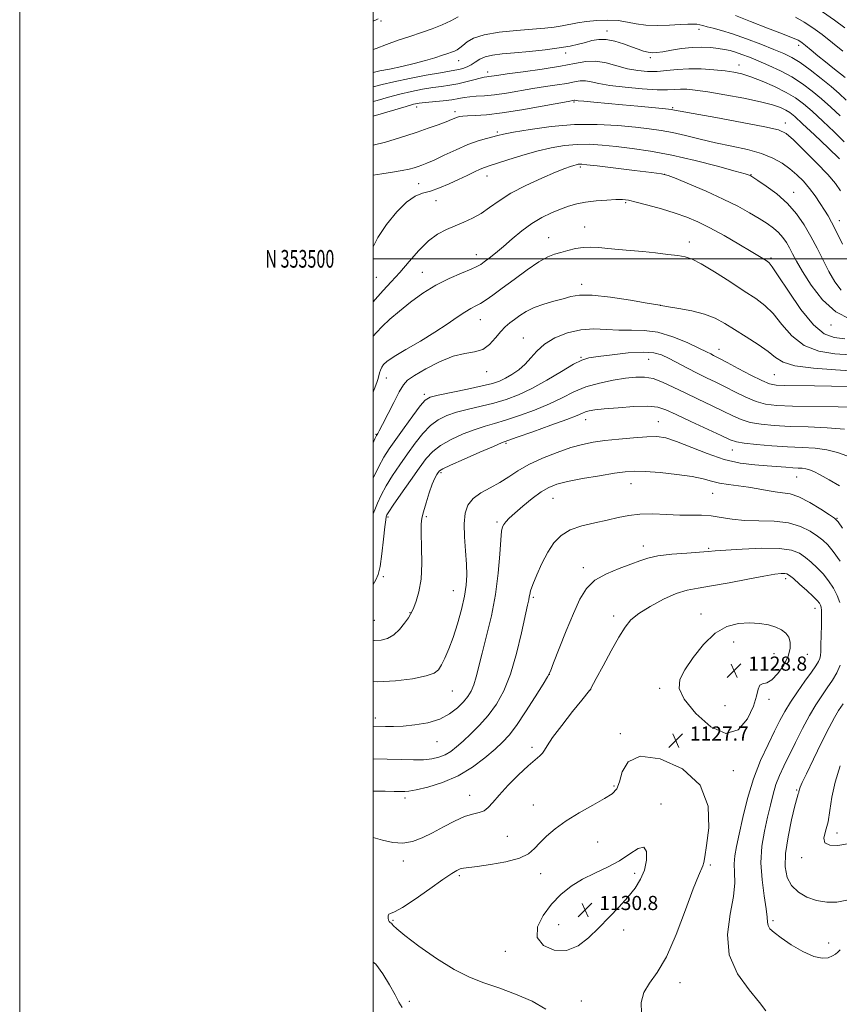
# Model space of a CAD drawing. Extents: x 2074800 to 2077700, y 352300 to 355200.
# Drawn here: x 2074800 to 2075264, y 353078 to 353635 of the extents above; entities that cross this region are included whole.
import ezdxf
from ezdxf.enums import TextEntityAlignment as Align

# ---------------------------------------------------------------- set-up
doc = ezdxf.new("R2010")
doc.units = 0
doc.header["$MEASUREMENT"] = 0
for name, color, linetype, lineweight in [('32000', 7, 'Continuous', 0), ('32001', 7, 'Continuous', 0), ('DTM SPOT ELEVATION', 2, 'Continuous', 13), ('INDEX CONTOUR', 41, 'Continuous', 13), ('INTERMEDIATE CONTOUR', 44, 'Continuous', 0), ('SPOT ELEVATION', 7, 'Continuous', 0)]:
    doc.layers.add(name, color=color, linetype=linetype, lineweight=lineweight)
doc.styles.add('Style-ITALICS', font='ITALICS.shx')
doc.styles.add('Style-WORKING', font='WORKING.shx')

# ---------------------------------------------------------------- blocks, each defined once
blk = doc.blocks.new('SPOT')
at = {"layer": 'SPOT ELEVATION'}
for p, q in [((-3.91, -3.91), (3.82, 3.81)), ((-1.65, 3.77), (1.72, -3.93))]:
    blk.add_line(p, q, dxfattribs=at)

msp = doc.modelspace()

# ---------------------------------------------------------------- linework, layer by layer
at = {"layer": '32000', "flags": 128}
for points in [[(2074800, 352300), (2077700, 352300), (2077700, 355200), (2074800, 355200), (2074800, 352300)], [(2075000, 352500), (2077500, 352500), (2077500, 355000), (2075000, 355000), (2075000, 352500)], [(2077500, 353500), (2075000, 353500)]]:
    msp.add_lwpolyline(points, dxfattribs=at)
at = {"layer": 'DTM SPOT ELEVATION'}
for p in [(2075004.28, 353634.51, 1084.33), (2075132.24, 353628.86, 1089.48), (2075184.21, 353629.9, 1088.45), (2075240.58, 353620.83, 1086.44), (2075048.21, 353612.18, 1088.72), (2075108.77, 353616.45, 1090.49), (2075156.61, 353613.88, 1090.32), (2075064.61, 353605.66, 1091.52), (2075206.79, 353609.71, 1091.36), (2075113.51, 353588.73, 1096.18), (2075024.46, 353585.91, 1094.55), (2075046.23, 353583.35, 1095.58), (2075169.38, 353585.58, 1095.81), (2075233.1, 353576.94, 1095.45), (2075070.18, 353571.71, 1097.74), (2075117.05, 353551.89, 1102.3), (2075064.32, 353546.95, 1100.66), (2075164.65, 353547.81, 1102.04), (2075213.68, 353547.65, 1099.93), (2075025.59, 353542.47, 1098.99), (2075237.77, 353537.67, 1099.34), (2075035.46, 353532.89, 1100.83), (2075142.74, 353531.71, 1104.21), (2075119.53, 353517.97, 1105.25), (2075263.49, 353521.59, 1097.45), (2075099.23, 353511.99, 1105.24), (2075178.74, 353509.59, 1105.42), (2075058.35, 353502.41, 1103.34), (2075224.86, 353500.54, 1103.74), (2075001.65, 353489.45, 1100.9), (2075027.74, 353492.35, 1103.19), (2075117.8, 353485.53, 1107.56), (2075162.29, 353473.77, 1107.99), (2075060.55, 353465.64, 1106.79), (2075258.79, 353462.64, 1102.41), (2075084.87, 353455.17, 1109.25), (2075117.44, 353444.23, 1111.88), (2075195.5, 353448.71, 1109.33), (2075155.8, 353443.16, 1112.88), (2075007.43, 353432.63, 1106.78), (2075064.06, 353436.24, 1108.6), (2075226.82, 353434.49, 1108.93), (2075028.86, 353423.26, 1109.66), (2075120.06, 353409.03, 1116.63), (2075161.27, 353407.8, 1117.2), (2075001.46, 353400.6, 1107.89), (2075075.04, 353395.59, 1116.19), (2075203, 353391.82, 1116.73), (2075038.3, 353378.93, 1116.29), (2075145.79, 353372.7, 1120.78), (2075239.51, 353376.51, 1118.87), (2075191.89, 353367.34, 1120.88), (2075101.61, 353364.51, 1120.85), (2075008.32, 353353.97, 1114.29), (2075029.98, 353354.16, 1116.24), (2075070.01, 353351.09, 1119.74), (2075262.24, 353353.15, 1119.91), (2075152.69, 353337.44, 1123.48), (2075189.61, 353336.16, 1123.81), (2075118.74, 353325.22, 1123.58), (2075005.58, 353320.12, 1114.45), (2075233.3, 353318.98, 1126.42), (2075045.31, 353312.13, 1117.16), (2075090.53, 353308.46, 1122.24), (2075020.75, 353299.83, 1115.94), (2075185.35, 353298.99, 1127.43), (2075249.83, 353302.18, 1126.66), (2075000.57, 353295.47, 1115.02), (2075135.92, 353297.86, 1125.6), (2075203.85, 353283.13, 1128.79), (2075226.71, 353276.65, 1128.89), (2075245.53, 353276.09, 1127.23), (2075099.59, 353264.86, 1124.01), (2075044.75, 353255.36, 1118.84), (2075122.94, 353256.26, 1126.01), (2075161.97, 353257.03, 1127.7), (2075223.75, 353250.63, 1127.63), (2075198.86, 353247.12, 1129.1), (2075001.14, 353240.12, 1119.51), (2075036.08, 353226.69, 1120.77), (2075139.7, 353231.24, 1127.76), (2075089.82, 353223.52, 1125.69), (2075203.7, 353210.35, 1127.56), (2075136.14, 353201.63, 1127.76), (2075239.43, 353199.43, 1122.15), (2075017.92, 353194.97, 1124.38), (2075054.5, 353196.33, 1125.35), (2075090.52, 353190.93, 1127.04), (2075162.7, 353191.44, 1129.61), (2075075.75, 353173.22, 1126.86), (2075262.19, 353175.06, 1119.53), (2075126.8, 353169.9, 1129.2), (2075242.34, 353161.16, 1120.41), (2075016.91, 353159.15, 1126.46), (2075190.65, 353156.92, 1127.77), (2075048.74, 353150.86, 1128.28), (2075094.65, 353152.05, 1128.73), (2075147.86, 353152.31, 1130.43), (2075011.19, 353125.63, 1128.16), (2075104.79, 353123.13, 1131.05), (2075226.09, 353125.47, 1123.71), (2075141.6, 353120.16, 1129.34), (2075257.47, 353112.79, 1123.42), (2075074.75, 353108.13, 1129.34), (2075173.39, 353090.47, 1127.53), (2075020.36, 353079.88, 1126.59), (2075117.71, 353080.03, 1128.67)]:
    msp.add_point(p, dxfattribs=at)
at = {"layer": 'INDEX CONTOUR'}
for points in [[(2075263.981, 353580.862, 1090), (2075258.817, 353585.791, 1090), (2075253.5759, 353590.498, 1090), (2075248.252, 353594.949, 1090), (2075242.693, 353599.108, 1090), (2075236.713, 353602.936, 1090), (2075230.249, 353606.394, 1090), (2075223.737, 353609.434, 1090), (2075217.737, 353612.005, 1090), (2075212.6789, 353614.076, 1090), (2075208.476, 353615.694, 1090), (2075204.913, 353616.926, 1090), (2075201.742, 353617.842, 1090), (2075198.59, 353618.533, 1090), (2075195.052, 353619.093, 1090), (2075190.807, 353619.5699, 1090), (2075185.866, 353619.826, 1090), (2075180.32, 353619.672, 1090), (2075174.364, 353619.009, 1090), (2075168.6, 353618.08, 1090), (2075163.732, 353617.22, 1090), (2075160.237, 353616.703, 1090), (2075157.686, 353616.588, 1090), (2075155.425, 353616.879, 1090), (2075152.88, 353617.572, 1090), (2075149.7981, 353618.643, 1090), (2075146.011, 353620.06, 1090), (2075141.46, 353621.722, 1090), (2075136.543, 353623.244, 1090), (2075131.771, 353624.173, 1090), (2075127.528, 353624.189, 1090), (2075123.681, 353623.515, 1090), (2075119.971, 353622.507, 1090), (2075116.067, 353621.461, 1090), (2075111.359, 353620.428, 1090), (2075105.169, 353619.394, 1090), (2075097.148, 353618.363, 1090), (2075088.268, 353617.403, 1090), (2075079.833, 353616.596, 1090), (2075072.89, 353615.967, 1090), (2075067.463, 353615.312, 1090), (2075063.317, 353614.37, 1090), (2075060.187, 353612.974, 1090), (2075057.688, 353611.345, 1090), (2075055.402, 353609.799, 1090), (2075053.013, 353608.59, 1090), (2075050.6009, 353607.722, 1090), (2075048.3441, 353607.136, 1090), (2075046.186, 353606.731, 1090), (2075043.12, 353606.24, 1090), (2075037.902, 353605.351, 1090), (2075029.832, 353603.867, 1090), (2075020.386, 353602.0299, 1090), (2075011.585, 353600.196, 1090), (2075004.92, 353598.631, 1090), (2075000, 353597.3051, 1090)], [(2075264.553, 353482.224, 1100), (2075261.055, 353487.051, 1100), (2075257.709, 353492.831, 1100), (2075254.39, 353499.226, 1100), (2075251.007, 353505.944, 1100), (2075247.471, 353512.709, 1100), (2075243.663, 353519.2751, 1100), (2075239.327, 353525.524, 1100), (2075234.175, 353531.374, 1100), (2075228.157, 353536.692, 1100), (2075222.192, 353541.1571, 1100), (2075217.435, 353544.401, 1100), (2075214.717, 353546.206, 1100), (2075213.5569, 353546.955, 1100), (2075213.146, 353547.183, 1100), (2075212.539, 353547.4079, 1100), (2075210.238, 353548.087, 1100), (2075204.608, 353549.661, 1100), (2075194.6571, 353552.369, 1100), (2075181.961, 353555.64, 1100), (2075168.741, 353558.699, 1100), (2075156.817, 353560.946, 1100), (2075146.42, 353562.471, 1100), (2075137.383, 353563.538, 1100), (2075129.485, 353564.343, 1100), (2075122.291, 353564.805, 1100), (2075115.314, 353564.776, 1100), (2075108.129, 353564.1339, 1100), (2075100.562, 353562.863, 1100), (2075092.5, 353560.972, 1100), (2075084.034, 353558.555, 1100), (2075076.055, 353556.0439, 1100), (2075069.66, 353553.959, 1100), (2075065.5521, 353552.641, 1100), (2075062.885, 353551.742, 1100), (2075060.423, 353550.74, 1100), (2075057.161, 353549.225, 1100), (2075053.026, 353547.239, 1100), (2075048.172, 353544.935, 1100), (2075042.809, 353542.494, 1100), (2075037.352, 353540.203, 1100), (2075032.268, 353538.376, 1100), (2075027.835, 353537.077, 1100), (2075023.577, 353535.381, 1100), (2075018.828, 353532.116, 1100), (2075013.205, 353526.513, 1100), (2075007.4471, 353519.416, 1100), (2075002.579, 353512.077, 1100), (2075000, 353506.851, 1100)], [(2075268.344, 353427.589, 1110), (2075259.233, 353427.8679, 1110), (2075249.479, 353428.057, 1110), (2075232.779, 353428.277, 1110), (2075227.862, 353428.476, 1110), (2075224.144, 353429.226, 1110), (2075219.762, 353431.059, 1110), (2075213.452, 353434.247, 1110), (2075206.337, 353438.02, 1110), (2075200.142, 353441.35, 1110), (2075196.15, 353443.465, 1110), (2075193.882, 353444.627, 1110), (2075192.422, 353445.355, 1110), (2075190.864, 353446.145, 1110), (2075188.352, 353447.403, 1110), (2075184.04, 353449.511, 1110), (2075177.419, 353452.619, 1110), (2075169.326, 353455.948, 1110), (2075160.935, 353458.487, 1110), (2075153.17, 353459.533, 1110), (2075145.95, 353459.615, 1110), (2075138.947, 353459.569, 1110), (2075131.881, 353459.968, 1110), (2075124.6689, 353460.326, 1110), (2075117.277, 353459.895, 1110), (2075109.789, 353458.1209, 1110), (2075102.755, 353455.238, 1110), (2075096.845, 353451.676, 1110), (2075092.481, 353447.832, 1110), (2075089.1, 353443.979, 1110), (2075085.893, 353440.358, 1110), (2075082.255, 353437.175, 1110), (2075078.389, 353434.507, 1110), (2075074.704, 353432.396, 1110), (2075071.338, 353430.819, 1110), (2075067.36, 353429.487, 1110), (2075061.572, 353428.047, 1110), (2075053.344, 353426.266, 1110), (2075036.748, 353422.834, 1110), (2075032.146, 353421.688, 1110), (2075029.362, 353420.067, 1110), (2075026.559, 353416.82, 1110), (2075022.381, 353411.24, 1110), (2075017.396, 353404.398, 1110), (2075012.6539, 353397.807, 1110), (2075008.935, 353392.533, 1110), (2075005.9399, 353387.842, 1110), (2075003.098, 353382.551, 1110), (2075000, 353375.847, 1110)], [(2075265.347, 353347.647, 1120), (2075262.824, 353351.203, 1120), (2075260.902, 353353.171, 1120), (2075258.002, 353355.18, 1120), (2075253.029, 353358.395, 1120), (2075246.822, 353362.1361, 1120), (2075240.7101, 353365.259, 1120), (2075235.686, 353366.94, 1120), (2075231.429, 353367.621, 1120), (2075227.284, 353368.062, 1120), (2075222.717, 353368.852, 1120), (2075217.673, 353369.882, 1120), (2075212.216, 353370.872, 1120), (2075206.474, 353371.624, 1120), (2075200.826, 353372.284, 1120), (2075195.715, 353373.082, 1120), (2075191.296, 353374.182, 1120), (2075186.578, 353375.484, 1120), (2075180.28, 353376.823, 1120), (2075171.6641, 353378.043, 1120), (2075162.149, 353379.025, 1120), (2075153.695, 353379.656, 1120), (2075147.6, 353379.837, 1120), (2075142.504, 353379.517, 1120), (2075136.384, 353378.656, 1120), (2075127.891, 353377.27, 1120), (2075118.369, 353375.598, 1120), (2075109.837, 353373.936, 1120), (2075103.742, 353372.436, 1120), (2075099.252, 353370.671, 1120), (2075094.965, 353368.0711, 1120), (2075089.874, 353364.308, 1120), (2075084.549, 353360.0159, 1120), (2075079.953, 353356.075, 1120), (2075076.816, 353353.161, 1120), (2075074.916, 353351.148, 1120), (2075073.799, 353349.707, 1120), (2075073.064, 353348.3441, 1120), (2075072.5311, 353345.89, 1120), (2075072.079, 353341.007, 1120), (2075071.5539, 353332.79, 1120), (2075070.678, 353322.061, 1120), (2075069.146, 353310.074, 1120), (2075066.798, 353298.004, 1120), (2075064.064, 353286.695, 1120), (2075061.52, 353276.9129, 1120), (2075058.135, 353263.365, 1120), (2075056.828, 353258.902, 1120), (2075055.38, 353255.375, 1120), (2075053.528, 353252.315, 1120), (2075051.02, 353249.249, 1120), (2075047.624, 353245.861, 1120), (2075043.179, 353242.473, 1120), (2075037.544, 353239.5629, 1120), (2075030.757, 353237.501, 1120), (2075023.562, 353236.221, 1120), (2075016.88, 353235.549, 1120), (2075011.4091, 353235.313, 1120), (2075006.955, 353235.345, 1120), (2075000, 353235.583, 1120)], [(2075268.141, 353168.882, 1120), (2075262.727, 353167.9979, 1120), (2075258.209, 353168.191, 1120), (2075255.416, 353169.567, 1120), (2075254.862, 353172.21, 1120), (2075255.807, 353176.132, 1120), (2075257.2, 353181.323, 1120), (2075258.273, 353187.754, 1120), (2075259.3931, 353195.311, 1120), (2075261.214, 353203.858, 1120), (2075264.129, 353213.057, 1120)], [(2075109.283, 353108.614, 1130), (2075115.773, 353111.1861, 1130), (2075121.768, 353115.798, 1130), (2075127.575, 353121.495, 1130), (2075133.393, 353127.439, 1130), (2075138.973, 353133.2849, 1130), (2075143.955, 353138.812, 1130), (2075148.0421, 353143.901, 1130), (2075151.1741, 353148.862, 1130), (2075153.357, 353154.113, 1130), (2075154.546, 353159.749, 1130), (2075154.511, 353164.591, 1130), (2075152.974, 353167.139, 1130), (2075149.753, 353166.388, 1130), (2075145.048, 353163.314, 1130), (2075139.152, 353159.39, 1130), (2075132.398, 353155.778, 1130), (2075125.274, 353152.407, 1130), (2075118.304, 353148.896, 1130), (2075111.911, 353144.904, 1130), (2075106.092, 353140.239, 1130), (2075100.738, 353134.745, 1130), (2075095.976, 353128.4261, 1130), (2075092.86, 353121.915, 1130), (2075092.678, 353116.002, 1130), (2075096.225, 353111.4351, 1130), (2075102.318, 353108.794, 1130), (2075109.283, 353108.614, 1130)]]:
    msp.add_polyline3d(points, dxfattribs=at)
at = {"layer": 'INTERMEDIATE CONTOUR'}
for points in [[(2075266.669, 353630.717, 1082), (2075260.86, 353635.04, 1082), (2075254.068, 353639.7119, 1082)], [(2075047.933, 353636.93, 1086), (2075043.851, 353634.714, 1086), (2075038.908, 353632.361, 1086), (2075033.292, 353630.132, 1086), (2075027.16, 353628, 1086), (2075020.66, 353625.8689, 1086), (2075013.98, 353623.66, 1086), (2075007.48, 353621.385, 1086), (2075001.557, 353619.075, 1086), (2075000, 353618.375, 1086)], [(2075002.754, 353635.739, 1084), (2075001.577, 353635.219, 1084), (2075000.3531, 353634.625, 1084), (2075000, 353634.4381, 1084)], [(2075267.387, 353589.871, 1088), (2075263.452, 353593.627, 1088), (2075258.963, 353597.505, 1088), (2075253.305, 353602.106, 1088), (2075247.12, 353606.891, 1088), (2075241.366, 353611.037, 1088), (2075236.639, 353613.984, 1088), (2075232.102, 353616.228, 1088), (2075226.555, 353618.529, 1088), (2075219.221, 353621.422, 1088), (2075211.001, 353624.544, 1088), (2075203.216, 353627.308, 1088), (2075196.929, 353629.268, 1088), (2075192.178, 353630.54, 1088), (2075188.743, 353631.382, 1088), (2075186.359, 353632.008, 1088), (2075184.582, 353632.461, 1088), (2075182.924, 353632.741, 1088), (2075180.891, 353632.85, 1088), (2075177.961, 353632.79, 1088), (2075173.604, 353632.5669, 1088), (2075167.565, 353632.23, 1088), (2075160.6909, 353632.017, 1088), (2075154.102, 353632.21, 1088), (2075148.596, 353632.971, 1088), (2075143.685, 353633.981, 1088), (2075138.559, 353634.799, 1088), (2075132.6571, 353635.082, 1088), (2075126.408, 353634.87, 1088), (2075120.492, 353634.298, 1088), (2075115.411, 353633.502, 1088), (2075106.764, 353631.802, 1088), (2075102.369, 353631.139, 1088), (2075097.051, 353630.569, 1088), (2075090.014, 353629.984, 1088), (2075080.9049, 353629.27, 1088), (2075071.153, 353628.275, 1088), (2075062.63, 353626.838, 1088), (2075056.748, 353624.893, 1088), (2075053.075, 353622.747, 1088), (2075050.72, 353620.799, 1088), (2075048.908, 353619.354, 1088), (2075047.346, 353618.339, 1088), (2075045.855, 353617.587, 1088), (2075044.224, 353616.928, 1088), (2075042.092, 353616.188, 1088), (2075039.06, 353615.187, 1088), (2075034.824, 353613.81, 1088), (2075029.446, 353612.175, 1088), (2075023.082, 353610.464, 1088), (2075016.0351, 353608.842, 1088), (2075009.2059, 353607.421, 1088), (2075003.643, 353606.299, 1088), (2075000, 353605.514, 1088)], [(2075266.799, 353602.586, 1086), (2075259.9391, 353608.056, 1086), (2075255.671, 353611.49, 1086), (2075251.417, 353614.967, 1086), (2075247.568, 353618.136, 1086), (2075244.505, 353620.638, 1086), (2075242.477, 353622.23, 1086), (2075241.196, 353623.134, 1086), (2075240.242, 353623.687, 1086), (2075239.055, 353624.252, 1086), (2075236.522, 353625.298, 1086), (2075231.388, 353627.323, 1086), (2075223.027, 353630.577, 1086), (2075213.325, 353634.331, 1086), (2075204.792, 353637.611, 1086)], [(2075265.5, 353617.518, 1084), (2075259.704, 353622.264, 1084), (2075253.847, 353626.866, 1084), (2075248.58, 353630.699, 1084), (2075243.6789, 353633.87, 1084), (2075238.703, 353636.672, 1084)], [(2075266.39, 353566.131, 1092), (2075260.576, 353571.853, 1092), (2075254.181, 353577.956, 1092), (2075248.189, 353583.49, 1092), (2075243.251, 353587.769, 1092), (2075238.686, 353591.142, 1092), (2075233.478, 353594.222, 1092), (2075226.971, 353597.442, 1092), (2075219.936, 353600.534, 1092), (2075213.5, 353603.052, 1092), (2075208.418, 353604.685, 1092), (2075203.938, 353605.661, 1092), (2075198.934, 353606.344, 1092), (2075192.607, 353606.997, 1092), (2075185.469, 353607.49, 1092), (2075178.359, 353607.592, 1092), (2075171.931, 353607.175, 1092), (2075166.093, 353606.521, 1092), (2075160.564, 353606.012, 1092), (2075155.093, 353605.973, 1092), (2075149.539, 353606.495, 1092), (2075143.788, 353607.611, 1092), (2075137.787, 353609.241, 1092), (2075131.723, 353610.854, 1092), (2075125.8441, 353611.805, 1092), (2075120.176, 353611.624, 1092), (2075113.863, 353610.554, 1092), (2075105.826, 353609.01, 1092), (2075095.5429, 353607.369, 1092), (2075084.718, 353605.851, 1092), (2075075.609, 353604.633, 1092), (2075069.89, 353603.842, 1092), (2075065.374, 353603.183, 1092), (2075064.194, 353603.048, 1092), (2075062.696, 353602.806, 1092), (2075060.342, 353602.254, 1092), (2075056.775, 353601.275, 1092), (2075052.38, 353600.0891, 1092), (2075047.723, 353599.001, 1092), (2075043.215, 353598.226, 1092), (2075038.637, 353597.617, 1092), (2075033.61, 353596.935, 1092), (2075027.868, 353595.987, 1092), (2075021.588, 353594.749, 1092), (2075015.057, 353593.24, 1092), (2075008.533, 353591.502, 1092), (2075002.169, 353589.657, 1092), (2075000, 353589.011, 1092)], [(2075263.7379, 353556.519, 1094), (2075257.1711, 353562.844, 1094), (2075249.545, 353570.12, 1094), (2075242.802, 353576.4831, 1094), (2075238.362, 353580.54, 1094), (2075235.572, 353582.79, 1094), (2075233.259, 353584.203, 1094), (2075230.307, 353585.595, 1094), (2075225.83, 353587.16, 1094), (2075218.998, 353588.938, 1094), (2075209.47, 353590.914, 1094), (2075198.841, 353592.846, 1094), (2075189.197, 353594.436, 1094), (2075182.1259, 353595.456, 1094), (2075177.237, 353595.951, 1094), (2075173.646, 353596.037, 1094), (2075170.42, 353595.855, 1094), (2075166.441, 353595.651, 1094), (2075160.542, 353595.701, 1094), (2075152.082, 353596.206, 1094), (2075142.516, 353597.083, 1094), (2075133.825, 353598.174, 1094), (2075127.512, 353599.308, 1094), (2075123.176, 353600.254, 1094), (2075119.942, 353600.764, 1094), (2075116.987, 353600.6701, 1094), (2075113.694, 353600.112, 1094), (2075109.502, 353599.306, 1094), (2075104.008, 353598.426, 1094), (2075097.437, 353597.458, 1094), (2075090.177, 353596.346, 1094), (2075075.26, 353593.84, 1094), (2075068.557, 353592.863, 1094), (2075062.901, 353592.3, 1094), (2075058.263, 353591.994, 1094), (2075054.508, 353591.707, 1094), (2075051.402, 353591.258, 1094), (2075048.304, 353590.681, 1094), (2075044.471, 353590.064, 1094), (2075039.465, 353589.483, 1094), (2075029.318, 353588.5191, 1094), (2075025.905, 353588.107, 1094), (2075022.791, 353587.468, 1094), (2075018.529, 353586.285, 1094), (2075012.211, 353584.392, 1094), (2075000, 353580.654, 1094)], [(2075264.138, 353538.564, 1096), (2075261.355, 353542.612, 1096), (2075257.018, 353547.663, 1096), (2075250.727, 353554.297, 1096), (2075243.739, 353561.358, 1096), (2075237.721, 353567.255, 1096), (2075233.572, 353570.868, 1096), (2075229.1, 353572.96, 1096), (2075221.341, 353574.766, 1096), (2075208.526, 353577.2, 1096), (2075193.66, 353579.9, 1096), (2075180.941, 353582.183, 1096), (2075173.519, 353583.539, 1096), (2075170.357, 353584.147, 1096), (2075169.369, 353584.356, 1096), (2075168.654, 353584.477, 1096), (2075167.043, 353584.6561, 1096), (2075163.553, 353585, 1096), (2075149.648, 353586.33, 1096), (2075140.907, 353587.148, 1096), (2075124.697, 353588.6341, 1096), (2075119.006, 353589.169, 1096), (2075115.798, 353589.503, 1096), (2075114.0411, 353589.724, 1096), (2075113.797, 353589.716, 1096), (2075110.157, 353589.0651, 1096), (2075095.406, 353586.315, 1096), (2075083.948, 353584.282, 1096), (2075072.833, 353582.55, 1096), (2075064.048, 353581.561, 1096), (2075057.674, 353581.146, 1096), (2075053.316, 353580.982, 1096), (2075050.547, 353580.799, 1096), (2075048.8259, 353580.522, 1096), (2075047.58, 353580.127, 1096), (2075044.296, 353578.757, 1096), (2075041.2179, 353577.554, 1096), (2075036.666, 353575.893, 1096), (2075030.995, 353573.896, 1096), (2075024.733, 353571.734, 1096), (2075018.38, 353569.583, 1096), (2075012.337, 353567.634, 1096), (2075006.978, 353566.079, 1096), (2075000, 353564.394, 1096)], [(2075265.384, 353508.324, 1098), (2075261.85, 353515.64, 1098), (2075259.2271, 353520.752, 1098), (2075257.193, 353524.323, 1098), (2075255.175, 353527.549, 1098), (2075252.72, 353531.3591, 1098), (2075249.833, 353535.609, 1098), (2075246.639, 353539.888, 1098), (2075243.2291, 353543.8609, 1098), (2075239.57, 353547.517, 1098), (2075235.601, 353550.921, 1098), (2075231.198, 353554.115, 1098), (2075225.99, 353557.041, 1098), (2075219.546, 353559.615, 1098), (2075211.623, 353561.802, 1098), (2075202.734, 353563.763, 1098), (2075193.579, 353565.707, 1098), (2075184.774, 353567.768, 1098), (2075176.6, 353569.773, 1098), (2075169.253, 353571.474, 1098), (2075162.71, 353572.704, 1098), (2075156.0651, 353573.626, 1098), (2075148.194, 353574.487, 1098), (2075138.262, 353575.414, 1098), (2075126.594, 353576.066, 1098), (2075113.804, 353575.981, 1098), (2075100.672, 353574.883, 1098), (2075088.63, 353573.214, 1098), (2075079.272, 353571.6, 1098), (2075073.618, 353570.509, 1098), (2075070.387, 353569.782, 1098), (2075064.096, 353568.17, 1098), (2075059.295, 353566.756, 1098), (2075053.439, 353564.647, 1098), (2075046.78, 353561.774, 1098), (2075040.126, 353558.647, 1098), (2075034.419, 353555.92, 1098), (2075030.34, 353554.08, 1098), (2075027.515, 353552.943, 1098), (2075025.306, 353552.159, 1098), (2075023.085, 353551.433, 1098), (2075020.259, 353550.685, 1098), (2075016.244, 353549.894, 1098), (2075010.77, 353549.048, 1098), (2075004.819, 353548.184, 1098), (2075000, 353547.401, 1098)], [(2075269.746, 353465.902, 1102), (2075261.547, 353469.946, 1102), (2075254.045, 353476.824, 1102), (2075247.671, 353485.116, 1102), (2075242.728, 353492.908, 1102), (2075239.365, 353498.73, 1102), (2075237.12, 353502.904, 1102), (2075235.38, 353506.202, 1102), (2075233.608, 353509.256, 1102), (2075231.591, 353512.164, 1102), (2075229.194, 353514.885, 1102), (2075226.277, 353517.427, 1102), (2075222.683, 353519.983, 1102), (2075218.248, 353522.7899, 1102), (2075212.795, 353526.041, 1102), (2075206.092, 353529.74, 1102), (2075197.893, 353533.843, 1102), (2075188.3, 353538.208, 1102), (2075178.805, 353542.287, 1102), (2075171.251, 353545.43, 1102), (2075166.687, 353547.216, 1102), (2075163.002, 353548.137, 1102), (2075157.295, 353548.911, 1102), (2075147.685, 353550.073, 1102), (2075126.572, 353552.59, 1102), (2075120.7069, 353553.271, 1102), (2075117.988, 353553.544, 1102), (2075116.824, 353553.571, 1102), (2075115.868, 353553.481, 1102), (2075114.754, 353553.272, 1102), (2075113.358, 353552.91, 1102), (2075111.436, 353552.2989, 1102), (2075108.27, 353551.116, 1102), (2075103.02, 353548.977, 1102), (2075095.27, 353545.65, 1102), (2075086.3, 353541.512, 1102), (2075077.812, 353537.092, 1102), (2075071.093, 353532.855, 1102), (2075065.757, 353529.0059, 1102), (2075061.001, 353525.687, 1102), (2075056.172, 353522.98, 1102), (2075051.221, 353520.724, 1102), (2075046.248, 353518.7, 1102), (2075041.314, 353516.625, 1102), (2075036.324, 353513.963, 1102), (2075031.141, 353510.115, 1102), (2075025.697, 353504.738, 1102), (2075020.199, 353498.505, 1102), (2075014.918, 353492.345, 1102), (2075010.053, 353486.943, 1102), (2075005.508, 353482.0081, 1102), (2075001.111, 353477.005, 1102), (2075000, 353475.6099, 1102)], [(2075266.744, 353454.805, 1104), (2075260.557, 353455.504, 1104), (2075254.935, 353457.567, 1104), (2075248.893, 353462.578, 1104), (2075241.844, 353471.359, 1104), (2075234.772, 353481.662, 1104), (2075229.053, 353490.472, 1104), (2075225.6571, 353495.546, 1104), (2075223.921, 353497.723, 1104), (2075222.776, 353498.615, 1104), (2075221.208, 353499.628, 1104), (2075218.426, 353501.364, 1104), (2075213.694, 353504.221, 1104), (2075206.639, 353508.378, 1104), (2075198.35, 353513.13, 1104), (2075190.275, 353517.554, 1104), (2075183.452, 353520.957, 1104), (2075177.256, 353523.576, 1104), (2075170.653, 353525.882, 1104), (2075163, 353528.214, 1104), (2075155.237, 353530.393, 1104), (2075148.696, 353532.108, 1104), (2075144.247, 353533.131, 1104), (2075140.891, 353533.555, 1104), (2075137.167, 353533.554, 1104), (2075132.016, 353533.277, 1104), (2075126.002, 353532.762, 1104), (2075120.096, 353532.02, 1104), (2075115.015, 353531.049, 1104), (2075110.458, 353529.792, 1104), (2075105.874, 353528.179, 1104), (2075100.8299, 353526.1229, 1104), (2075095.389, 353523.473, 1104), (2075089.735, 353520.063, 1104), (2075084.06, 353515.847, 1104), (2075078.587, 353511.277, 1104), (2075073.549, 353506.923, 1104), (2075069.154, 353503.264, 1104), (2075065.524, 353500.384, 1104), (2075062.761, 353498.275, 1104), (2075060.764, 353496.841, 1104), (2075058.629, 353495.645, 1104), (2075055.253, 353494.163, 1104), (2075049.857, 353491.959, 1104), (2075042.964, 353488.94, 1104), (2075035.422, 353485.101, 1104), (2075027.983, 353480.504, 1104), (2075021.003, 353475.486, 1104), (2075014.741, 353470.455, 1104), (2075009.417, 353465.775, 1104), (2075005.095, 353461.65, 1104), (2075001.798, 353458.244, 1104), (2075000, 353456.2149, 1104)], [(2075269.698, 353445.63, 1106), (2075260.959, 353446.304, 1106), (2075251.963, 353447.804, 1106), (2075243.663, 353451.007, 1106), (2075236.7801, 353456.395, 1106), (2075231.099, 353462.8781, 1106), (2075226.172, 353468.973, 1106), (2075221.491, 353473.631, 1106), (2075216.308, 353477.529, 1106), (2075209.817, 353481.78, 1106), (2075201.6201, 353487.103, 1106), (2075192.959, 353492.66, 1106), (2075185.487, 353497.221, 1106), (2075180.3189, 353499.897, 1106), (2075176.42, 353501.1569, 1106), (2075172.222, 353501.809, 1106), (2075166.534, 353502.511, 1106), (2075159.682, 353503.304, 1106), (2075152.376, 353504.078, 1106), (2075145.241, 353504.748, 1106), (2075138.589, 353505.33, 1106), (2075132.651, 353505.866, 1106), (2075127.557, 353506.357, 1106), (2075123.041, 353506.635, 1106), (2075118.737, 353506.491, 1106), (2075114.378, 353505.798, 1106), (2075110.096, 353504.758, 1106), (2075106.122, 353503.658, 1106), (2075102.51, 353502.61, 1106), (2075098.613, 353501.046, 1106), (2075093.606, 353498.226, 1106), (2075087.006, 353493.723, 1106), (2075079.709, 353488.369, 1106), (2075072.95, 353483.312, 1106), (2075067.684, 353479.454, 1106), (2075063.733, 353476.726, 1106), (2075060.637, 353474.8149, 1106), (2075057.93, 353473.371, 1106), (2075055.13, 353471.902, 1106), (2075051.75, 353469.88, 1106), (2075047.361, 353466.898, 1106), (2075041.761, 353463.031, 1106), (2075034.805, 353458.475, 1106), (2075026.623, 353453.5, 1106), (2075018.444, 353448.685, 1106), (2075011.769, 353444.682, 1106), (2075007.692, 353441.942, 1106), (2075005.664, 353440.109, 1106), (2075004.725, 353438.625, 1106), (2075004.073, 353437.048, 1106), (2075003.535, 353435.402, 1106), (2075002.665, 353432.289, 1106), (2075001.939, 353430.01, 1106), (2075000.538, 353426.039, 1106), (2075000, 353424.574, 1106)], [(2075272.653, 353436.456, 1108), (2075261.361, 353437.104, 1108), (2075248.991, 353438.042, 1108), (2075238.432, 353439.436, 1108), (2075231.715, 353441.43, 1108), (2075227.425, 353444.094, 1108), (2075223.29, 353447.475, 1108), (2075217.6019, 353451.532, 1108), (2075210.9201, 353455.866, 1108), (2075204.368, 353459.985, 1108), (2075198.725, 353463.495, 1108), (2075193.378, 353466.379, 1108), (2075187.37, 353468.716, 1108), (2075180.159, 353470.574, 1108), (2075172.868, 353471.969, 1108), (2075167.038, 353472.91, 1108), (2075163.785, 353473.424, 1108), (2075162.538, 353473.634, 1108), (2075161.977, 353473.743, 1108), (2075154.79, 353474.968, 1108), (2075145.404, 353476.545, 1108), (2075134.065, 353478.268, 1108), (2075123.742, 353479.436, 1108), (2075116.619, 353479.525, 1108), (2075111.733, 353478.737, 1108), (2075107.336, 353477.451, 1108), (2075102.1, 353475.9741, 1108), (2075096.387, 353474.31, 1108), (2075090.979, 353472.386, 1108), (2075086.4891, 353470.18, 1108), (2075082.848, 353467.867, 1108), (2075079.817, 353465.67, 1108), (2075077.158, 353463.694, 1108), (2075074.641, 353461.581, 1108), (2075072.034, 353458.851, 1108), (2075069.128, 353455.2699, 1108), (2075065.783, 353451.564, 1108), (2075061.881, 353448.701, 1108), (2075057.283, 353447.277, 1108), (2075051.774, 353446.409, 1108), (2075045.119, 353444.842, 1108), (2075037.358, 353441.717, 1108), (2075029.624, 353437.751, 1108), (2075023.324, 353434.058, 1108), (2075019.407, 353431.345, 1108), (2075016.984, 353428.692, 1108), (2075014.7099, 353424.772, 1108), (2075011.602, 353418.778, 1108), (2075005.184, 353406.1679, 1108), (2075003.36, 353402.684, 1108), (2075002.466, 353401.092, 1108), (2075002.085, 353400.512, 1108), (2075001.768, 353399.97, 1108), (2075000.946, 353398.123, 1108), (2075000, 353395.875, 1108)], [(2075274.568, 353415.883, 1112), (2075263.003, 353416.252, 1112), (2075237.093, 353416.711, 1112), (2075228.154, 353417.049, 1112), (2075221.818, 353417.792, 1112), (2075216.454, 353419.258, 1112), (2075210.769, 353421.631, 1112), (2075204.825, 353424.556, 1112), (2075199.026, 353427.543, 1112), (2075193.652, 353430.228, 1112), (2075188.496, 353432.742, 1112), (2075183.233, 353435.34, 1112), (2075177.67, 353438.182, 1112), (2075167.237, 353443.607, 1112), (2075163.061, 353445.584, 1112), (2075158.622, 353446.827, 1112), (2075152.593, 353447.219, 1112), (2075144.218, 353446.74, 1112), (2075135.023, 353445.758, 1112), (2075127.108, 353444.736, 1112), (2075121.876, 353443.926, 1112), (2075117.962, 353442.7361, 1112), (2075113.307, 353440.364, 1112), (2075106.418, 353436.325, 1112), (2075098.068, 353431.405, 1112), (2075089.595, 353426.708, 1112), (2075082.018, 353423.091, 1112), (2075075.074, 353420.433, 1112), (2075068.182, 353418.364, 1112), (2075060.95, 353416.561, 1112), (2075053.747, 353414.867, 1112), (2075047.1341, 353413.17, 1112), (2075041.517, 353411.309, 1112), (2075036.686, 353408.931, 1112), (2075032.277, 353405.633, 1112), (2075027.976, 353401.144, 1112), (2075023.679, 353395.711, 1112), (2075019.3331, 353389.71, 1112), (2075014.949, 353383.498, 1112), (2075010.789, 353377.362, 1112), (2075007.181, 353371.567, 1112), (2075004.37, 353366.349, 1112), (2075002.295, 353361.816, 1112), (2075000.814, 353358.047, 1112), (2075000, 353355.61, 1112)], [(2075266.451, 353403.545, 1114), (2075256.706, 353404.429, 1114), (2075246.035, 353404.8721, 1114), (2075235.708, 353405.182, 1114), (2075226.757, 353405.634, 1114), (2075219.281, 353406.36, 1114), (2075213.146, 353407.457, 1114), (2075208.086, 353409.015, 1114), (2075203.313, 353411.0909, 1114), (2075197.91, 353413.737, 1114), (2075191.24, 353416.946, 1114), (2075183.8, 353420.491, 1114), (2075176.367, 353424.09, 1114), (2075169.584, 353427.4529, 1114), (2075163.5421, 353430.271, 1114), (2075158.198, 353432.229, 1114), (2075153.389, 353433.107, 1114), (2075148.48, 353433.074, 1114), (2075142.722, 353432.396, 1114), (2075135.634, 353431.277, 1114), (2075127.834, 353429.678, 1114), (2075120.214, 353427.498, 1114), (2075113.375, 353424.691, 1114), (2075106.769, 353421.428, 1114), (2075099.559, 353417.934, 1114), (2075091.238, 353414.449, 1114), (2075082.606, 353411.263, 1114), (2075074.793, 353408.681, 1114), (2075068.556, 353406.856, 1114), (2075063.165, 353405.333, 1114), (2075057.52, 353403.507, 1114), (2075050.889, 353400.931, 1114), (2075044.011, 353397.7941, 1114), (2075037.994, 353394.446, 1114), (2075033.571, 353391.0481, 1114), (2075029.962, 353387.024, 1114), (2075026.013, 353381.613, 1114), (2075020.963, 353374.464, 1114), (2075015.6389, 353366.882, 1114), (2075011.263, 353360.583, 1114), (2075008.735, 353356.837, 1114), (2075007.671, 353355.126, 1114), (2075007.369, 353354.486, 1114), (2075007.22, 353353.912, 1114), (2075006.996, 353352.237, 1114), (2075006.564, 353348.252, 1114), (2075005.835, 353341.327, 1114), (2075004.8799, 353333.141, 1114), (2075003.813, 353325.951, 1114), (2075002.7, 353321.356, 1114), (2075001.4131, 353318.334, 1114), (2075000, 353315.63, 1114)], [(2075267.873, 353388.582, 1116), (2075262.548, 353390.475, 1116), (2075256.507, 353391.973, 1116), (2075249.867, 353392.834, 1116), (2075242.524, 353393.28, 1116), (2075234.323, 353393.654, 1116), (2075225.3599, 353394.219, 1116), (2075216.744, 353394.928, 1116), (2075209.837, 353395.656, 1116), (2075205.402, 353396.399, 1116), (2075201.801, 353397.627, 1116), (2075196.793, 353399.93, 1116), (2075179.644, 353407.952, 1116), (2075171.328, 353411.868, 1116), (2075165.51, 353414.55, 1116), (2075160.845, 353416.029, 1116), (2075155.259, 353416.548, 1116), (2075147.36, 353416.3619, 1116), (2075138.4771, 353415.7651, 1116), (2075130.6199, 353415.063, 1116), (2075125.311, 353414.4881, 1116), (2075122.112, 353413.992, 1116), (2075120.097, 353413.454, 1116), (2075118.25, 353412.707, 1116), (2075115.209, 353411.407, 1116), (2075109.524, 353409.161, 1116), (2075100.459, 353405.807, 1116), (2075090.1379, 353402.094, 1116), (2075081.404, 353398.998, 1116), (2075076.1611, 353397.151, 1116), (2075072.583, 353395.798, 1116), (2075067.906, 353393.843, 1116), (2075060.26, 353390.552, 1116), (2075051.335, 353386.658, 1116), (2075043.712, 353383.2579, 1116), (2075039.313, 353381.16, 1116), (2075037.421, 353380.007, 1116), (2075036.6589, 353379.149, 1116), (2075035.872, 353377.962, 1116), (2075034.788, 353375.917, 1116), (2075033.359, 353372.51, 1116), (2075031.601, 353367.5249, 1116), (2075029.803, 353361.912, 1116), (2075028.3199, 353356.909, 1116), (2075027.424, 353353.262, 1116), (2075027.056, 353349.7549, 1116), (2075027.0751, 353344.678, 1116), (2075027.3, 353336.907, 1116), (2075027.393, 353327.651, 1116), (2075026.98, 353318.705, 1116), (2075025.831, 353311.53, 1116), (2075024.302, 353306.261, 1116), (2075022.897, 353302.7, 1116), (2075021.946, 353300.522, 1116), (2075021.0919, 353298.899, 1116), (2075019.808, 353296.876, 1116), (2075017.6949, 353293.804, 1116), (2075014.873, 353290.271, 1116), (2075011.593, 353287.17, 1116), (2075008.084, 353285.199, 1116), (2075004.49, 353284.269, 1116), (2075000.9339, 353284.096, 1116), (2075000, 353284.167, 1116)], [(2075263.618, 353371.484, 1118), (2075257.804, 353374.93, 1118), (2075252.671, 353377.7699, 1118), (2075249.061, 353379.631, 1118), (2075246.6129, 353380.676, 1118), (2075244.662, 353381.197, 1118), (2075242.622, 353381.461, 1118), (2075240.204, 353381.612, 1118), (2075237.196, 353381.769, 1118), (2075233.395, 353382.025, 1118), (2075222.778, 353382.8081, 1118), (2075215.711, 353383.368, 1118), (2075207.56, 353384.446, 1118), (2075198.499, 353386.509, 1118), (2075188.849, 353389.782, 1118), (2075171.519, 353396.717, 1118), (2075165.501, 353398.62, 1118), (2075160.371, 353399.363, 1118), (2075154.621, 353399.311, 1118), (2075147.204, 353398.795, 1118), (2075138.918, 353398.009, 1118), (2075131.0161, 353397.113, 1118), (2075124.368, 353396.186, 1118), (2075118.2869, 353394.975, 1118), (2075111.699, 353393.144, 1118), (2075103.8951, 353390.469, 1118), (2075095.624, 353387.173, 1118), (2075087.998, 353383.592, 1118), (2075081.812, 353380.019, 1118), (2075076.593, 353376.584, 1118), (2075071.546, 353373.376, 1118), (2075066.137, 353370.422, 1118), (2075060.854, 353367.504, 1118), (2075056.442, 353364.34, 1118), (2075053.477, 353360.631, 1118), (2075051.855, 353356.004, 1118), (2075051.301, 353350.0681, 1118), (2075051.52, 353342.684, 1118), (2075052.127, 353334.704, 1118), (2075052.717, 353327.233, 1118), (2075052.931, 353321.011, 1118), (2075052.597, 353315.328, 1118), (2075051.589, 353309.109, 1118), (2075049.85, 353301.624, 1118), (2075047.597, 353293.5211, 1118), (2075045.118, 353285.791, 1118), (2075042.673, 353279.254, 1118), (2075040.433, 353274.05, 1118), (2075038.543, 353270.1481, 1118), (2075036.9051, 353267.444, 1118), (2075034.4369, 353265.536, 1118), (2075029.814, 353263.949, 1118), (2075022.185, 353262.368, 1118), (2075012.592, 353261.1131, 1118), (2075002.549, 353260.665, 1118), (2075000, 353260.847, 1118)], [(2075263.976, 353328.936, 1122), (2075260.067, 353334.388, 1122), (2075257.011, 353338.124, 1122), (2075254.305, 353340.746, 1122), (2075251.1879, 353343.125, 1122), (2075247.0091, 353345.878, 1122), (2075241.565, 353348.599, 1122), (2075234.764, 353350.627, 1122), (2075226.686, 353351.524, 1122), (2075218.094, 353351.747, 1122), (2075209.921, 353351.976, 1122), (2075202.874, 353352.709, 1122), (2075196.761, 353353.699, 1122), (2075191.162, 353354.515, 1122), (2075185.661, 353354.853, 1122), (2075179.85, 353354.9081, 1122), (2075173.3239, 353355.005, 1122), (2075165.876, 353355.347, 1122), (2075158.097, 353355.67, 1122), (2075150.773, 353355.591, 1122), (2075144.429, 353354.838, 1122), (2075138.534, 353353.589, 1122), (2075132.292, 353352.129, 1122), (2075125.197, 353350.646, 1122), (2075117.898, 353348.917, 1122), (2075111.333, 353346.619, 1122), (2075106.19, 353343.461, 1122), (2075102.162, 353339.292, 1122), (2075098.6911, 353333.995, 1122), (2075095.375, 353327.66, 1122), (2075092.429, 353321.212, 1122), (2075090.2209, 353315.785, 1122), (2075088.991, 353312.2041, 1122), (2075088.465, 353310.059, 1122), (2075088.239, 353308.633, 1122), (2075087.934, 353307.081, 1122), (2075087.266, 353304.062, 1122), (2075083.874, 353288.382, 1122), (2075081.047, 353276.575, 1122), (2075077.653, 353265.0081, 1122), (2075073.8241, 353255.509, 1122), (2075069.598, 353247.928, 1122), (2075064.992, 353241.625, 1122), (2075060.0829, 353236.075, 1122), (2075055.209, 353231.2241, 1122), (2075050.771, 353227.133, 1122), (2075047.042, 353223.839, 1122), (2075043.772, 353221.268, 1122), (2075040.5861, 353219.321, 1122), (2075037.129, 353217.908, 1122), (2075033.141, 353216.984, 1122), (2075028.386, 353216.517, 1122), (2075022.651, 353216.449, 1122), (2075015.8209, 353216.629, 1122), (2075007.805, 353216.883, 1122), (2075000, 353217.044, 1122)], [(2075263.91, 353305.508, 1124), (2075262.432, 353309.547, 1124), (2075260.264, 353313.678, 1124), (2075257.532, 353317.782, 1124), (2075254.415, 353321.676, 1124), (2075251.088, 353325.207, 1124), (2075247.694, 353328.34, 1124), (2075244.374, 353331.0691, 1124), (2075241.021, 353333.362, 1124), (2075236.559, 353335.077, 1124), (2075229.668, 353336.045, 1124), (2075219.699, 353336.187, 1124), (2075208.68, 353335.785, 1124), (2075199.306, 353335.211, 1124), (2075193.407, 353334.758, 1124), (2075189.331, 353334.398, 1124), (2075184.554, 353334.021, 1124), (2075177.304, 353333.526, 1124), (2075168.794, 353332.842, 1124), (2075160.987, 353331.909, 1124), (2075155.259, 353330.668, 1124), (2075150.647, 353329.088, 1124), (2075145.601, 353327.139, 1124), (2075139.053, 353324.771, 1124), (2075131.858, 353321.827, 1124), (2075125.355, 353318.127, 1124), (2075120.503, 353313.443, 1124), (2075116.753, 353307.351, 1124), (2075113.1791, 353299.378, 1124), (2075109.14, 353289.493, 1124), (2075105.146, 353279.43, 1124), (2075101.991, 353271.362, 1124), (2075100.119, 353266.667, 1124), (2075098.569, 353263.522, 1124), (2075096.029, 353259.308, 1124), (2075091.615, 353252.211, 1124), (2075086.164, 353243.644, 1124), (2075080.941, 353235.825, 1124), (2075076.8251, 353230.361, 1124), (2075073.152, 353226.409, 1124), (2075068.8689, 353222.515, 1124), (2075063.149, 353217.621, 1124), (2075056.065, 353212.255, 1124), (2075047.912, 353207.339, 1124), (2075039.142, 353203.61, 1124), (2075030.82, 353201.062, 1124), (2075024.168, 353199.501, 1124), (2075020.031, 353198.723, 1124), (2075017.754, 353198.469, 1124), (2075016.305, 353198.469, 1124), (2075011.785, 353198.565, 1124), (2075006.683, 353198.69, 1124), (2075000, 353198.836, 1124)], [(2075221.933, 353074.348, 1126), (2075218.476, 353079.145, 1126), (2075212.495, 353086.248, 1126), (2075205.893, 353095.391, 1126), (2075201.221, 353106.086, 1126), (2075200.267, 353117.721, 1126), (2075201.76, 353129.177, 1126), (2075203.663, 353139.211, 1126), (2075204.409, 353146.92, 1126), (2075204.291, 353152.765, 1126), (2075204.073, 353157.546, 1126), (2075204.383, 353162.097, 1126), (2075205.322, 353167.382, 1126), (2075206.856, 353174.3961, 1126), (2075208.9659, 353183.7629, 1126), (2075211.688, 353194.626, 1126), (2075215.073, 353205.752, 1126), (2075219.071, 353216.073, 1126), (2075223.226, 353225.155, 1126), (2075226.9849, 353232.727, 1126), (2075229.996, 353238.718, 1126), (2075232.736, 353243.861, 1126), (2075235.885, 353249.092, 1126), (2075239.874, 353255.032, 1126), (2075244.131, 353261.044, 1126), (2075247.832, 353266.177, 1126), (2075250.347, 353269.737, 1126), (2075251.8171, 353272.065, 1126), (2075252.578, 353273.761, 1126), (2075252.933, 353275.4351, 1126), (2075253.072, 353277.758, 1126), (2075253.151, 353281.41, 1126), (2075253.45, 353292.653, 1126), (2075253.547, 353297.78, 1126), (2075253.512, 353301.063, 1126), (2075253.32, 353302.89, 1126), (2075252.957, 353304.008, 1126), (2075252.337, 353305.105, 1126), (2075251.088, 353306.628, 1126), (2075248.762, 353308.965, 1126), (2075245.164, 353312.291, 1126), (2075241.084, 353315.934, 1126), (2075237.56, 353319.014, 1126), (2075235.333, 353320.864, 1126), (2075233.952, 353321.697, 1126), (2075232.67, 353321.942, 1126), (2075230.701, 353321.917, 1126), (2075227.119, 353321.5041, 1126), (2075220.959, 353320.472, 1126), (2075211.776, 353318.722, 1126), (2075201.186, 353316.677, 1126), (2075191.321, 353314.891, 1126), (2075183.719, 353313.693, 1126), (2075177.531, 353312.516, 1126), (2075171.31, 353310.57, 1126), (2075164.065, 353307.324, 1126), (2075156.611, 353303.289, 1126), (2075150.218, 353299.237, 1126), (2075145.739, 353295.614, 1126), (2075142.377, 353291.576, 1126), (2075138.918, 353285.952, 1126), (2075134.5311, 353278.119, 1126), (2075129.9079, 353269.63, 1126), (2075126.122, 353262.581, 1126), (2075123.05, 353256.8191, 1126), (2075122.742, 353256.287, 1126), (2075122.347, 353255.761, 1126), (2075117.956, 353250.321, 1126), (2075112.678, 353243.755, 1126), (2075106.538, 353235.971, 1126), (2075101.304, 353229.031, 1126), (2075098.263, 353224.49, 1126), (2075096.775, 353221.8919, 1126), (2075095.716, 353220.28, 1126), (2075094.098, 353218.743, 1126), (2075091.468, 353216.572, 1126), (2075087.506, 353213.107, 1126), (2075082.143, 353207.993, 1126), (2075076.307, 353202.093, 1126), (2075071.1739, 353196.572, 1126), (2075067.585, 353192.364, 1126), (2075065.0381, 353189.473, 1126), (2075062.694, 353187.671, 1126), (2075059.826, 353186.6461, 1126), (2075056.1531, 353185.767, 1126), (2075051.504, 353184.319, 1126), (2075045.835, 353181.804, 1126), (2075039.601, 353178.589, 1126), (2075033.384, 353175.2581, 1126), (2075027.618, 353172.352, 1126), (2075022.144, 353170.2521, 1126), (2075016.66, 353169.296, 1126), (2075010.951, 353169.677, 1126), (2075005.17, 353171, 1126), (2075000, 353172.59, 1126)], [(2075227.657, 353291.588, 1128), (2075223.491, 353292.832, 1128), (2075218.499, 353293.717, 1128), (2075212.809, 353294.094, 1128), (2075206.564, 353293.719, 1128), (2075199.973, 353291.965, 1128), (2075193.263, 353288.111, 1128), (2075186.714, 353281.829, 1128), (2075180.828, 353274.363, 1128), (2075176.161, 353267.351, 1128), (2075173.301, 353261.888, 1128), (2075172.962, 353256.903, 1128), (2075175.886, 353250.782, 1128), (2075182.363, 353242.723, 1128), (2075190.873, 353235.161, 1128), (2075199.438, 353231.346, 1128), (2075206.426, 353233.485, 1128), (2075211.569, 353239.634, 1128), (2075214.943, 353246.806, 1128), (2075216.75, 353252.539, 1128), (2075217.696, 353256.447, 1128), (2075218.619, 353258.667, 1128), (2075220.199, 353259.526, 1128), (2075222.504, 353260.1199, 1128), (2075225.447, 353261.738, 1128), (2075228.844, 353265.278, 1128), (2075232.126, 353270.077, 1128), (2075234.626, 353275.085, 1128), (2075235.831, 353279.438, 1128), (2075235.849, 353283.028, 1128), (2075234.939, 353285.935, 1128), (2075233.304, 353288.247, 1128), (2075230.909, 353290.088, 1128), (2075227.657, 353291.588, 1128)], [(2075264.057, 353108.976, 1124), (2075262.693, 353107.68, 1124), (2075261.354, 353106.569, 1124), (2075259.675, 353105.507, 1124), (2075257.299, 353104.505, 1124), (2075253.893, 353104.148, 1124), (2075249.135, 353105.1681, 1124), (2075242.9641, 353107.996, 1124), (2075236.37, 353111.864, 1124), (2075230.609, 353115.702, 1124), (2075226.652, 353118.6791, 1124), (2075224.341, 353120.903, 1124), (2075223.233, 353122.719, 1124), (2075222.869, 353124.583, 1124), (2075222.721, 353127.386, 1124), (2075222.242, 353132.128, 1124), (2075221.103, 353139.451, 1124), (2075219.848, 353148.548, 1124), (2075219.24, 353158.253, 1124), (2075219.82, 353167.572, 1124), (2075221.25, 353176.198, 1124), (2075222.971, 353184, 1124), (2075224.553, 353190.894, 1124), (2075226.07, 353196.995, 1124), (2075227.726, 353202.468, 1124), (2075229.71, 353207.558, 1124), (2075232.147, 353212.84, 1124), (2075238.749, 353226.323, 1124), (2075242.6831, 353234.175, 1124), (2075246.612, 353241.522, 1124), (2075250.261, 353247.606, 1124), (2075253.629, 353252.6591, 1124), (2075256.78, 353257.162, 1124), (2075259.722, 353261.5119, 1124), (2075262.234, 353265.785, 1124), (2075264.038, 353269.973, 1124)], [(2075267.848, 353136.984, 1122), (2075262.217, 353135.974, 1122), (2075256.436, 353135.9861, 1122), (2075250.702, 353136.96, 1122), (2075245.245, 353138.843, 1122), (2075240.415, 353141.62, 1122), (2075236.591, 353145.285, 1122), (2075234.088, 353149.903, 1122), (2075232.948, 353155.834, 1122), (2075233.147, 353163.512, 1122), (2075234.548, 353172.965, 1122), (2075236.5499, 353182.611, 1122), (2075238.438, 353190.467, 1122), (2075239.657, 353195.086, 1122), (2075240.288, 353197.176, 1122), (2075240.57, 353197.987, 1122), (2075240.718, 353198.57, 1122), (2075240.846, 353199.198, 1122), (2075241.039, 353199.947, 1122), (2075241.465, 353201.079, 1122), (2075242.596, 353203.586, 1122), (2075244.984, 353208.6459, 1122), (2075248.905, 353216.837, 1122), (2075253.526, 353226.353, 1122), (2075257.74, 353234.789, 1122), (2075260.766, 353240.427, 1122), (2075263.1409, 353244.305, 1122), (2075265.7269, 353248.147, 1122)], [(2075151.731, 353073.028, 1128), (2075151.568, 353079.198, 1128), (2075153.028, 353084.87, 1128), (2075156.125, 353090.042, 1128), (2075160.51, 353096.169, 1128), (2075165.74, 353105.07, 1128), (2075171.3321, 353117.708, 1128), (2075176.644, 353131.616, 1128), (2075180.99, 353143.473, 1128), (2075183.873, 353150.807, 1128), (2075186.4039, 353156.4761, 1128), (2075186.903, 353158.328, 1128), (2075187.44, 353161.654, 1128), (2075188.413, 353167.959, 1128), (2075189.74, 353178.09, 1128), (2075189.404, 353190.274, 1128), (2075184.907, 353202.079, 1128), (2075174.837, 353211.357, 1128), (2075162.145, 353217.076, 1128), (2075150.87, 353218.484, 1128), (2075144.065, 353215.372, 1128), (2075140.828, 353209.693, 1128), (2075139.268, 353203.942, 1128), (2075137.683, 353199.996, 1128), (2075135.106, 353197.265, 1128), (2075130.761, 353194.543, 1128), (2075124.225, 353190.902, 1128), (2075116.515, 353186.536, 1128), (2075109.005, 353181.92, 1128), (2075102.801, 353177.463, 1128), (2075097.95, 353173.311, 1128), (2075094.23, 353169.546, 1128), (2075091.235, 353166.23, 1128), (2075087.824, 353163.3561, 1128), (2075082.67, 353160.895, 1128), (2075075.015, 353158.835, 1128), (2075066.368, 353157.218, 1128), (2075058.804, 353156.099, 1128), (2075051.025, 353155.109, 1128), (2075049.178, 353154.7039, 1128), (2075047.277, 353153.908, 1128), (2075044.338, 353152.139, 1128), (2075039.399, 353148.755, 1128), (2075031.996, 353143.503, 1128), (2075023.67, 353137.668, 1128), (2075016.457, 353132.918, 1128), (2075011.909, 353130.452, 1128), (2075009.623, 353129.575, 1128), (2075008.711, 353129.121, 1128), (2075008.406, 353128.189, 1128), (2075008.44, 353126.926, 1128), (2075008.668, 353125.746, 1128), (2075008.966, 353124.968, 1128), (2075009.287, 353124.542, 1128), (2075009.604, 353124.327, 1128), (2075009.9019, 353124.1831, 1128), (2075010.214, 353123.975, 1128), (2075010.583, 353123.574, 1128), (2075011.253, 353122.741, 1128), (2075013.266, 353120.82, 1128), (2075017.863, 353117.05, 1128), (2075025.771, 353111.069, 1128), (2075035.658, 353104.1241, 1128), (2075045.678, 353097.864, 1128), (2075054.467, 353093.484, 1128), (2075062.581, 353090.371, 1128), (2075071.057, 353087.461, 1128), (2075080.508, 353083.916, 1128), (2075089.836, 353079.814, 1128), (2075097.518, 353075.4611, 1128)], [(2075000, 353102.017, 1126), (2075001.392, 353100.805, 1126), (2075005.42, 353095.443, 1126), (2075009.244, 353089.141, 1126), (2075012.364, 353083.403, 1126), (2075014.5119, 353079.322, 1126), (2075016.345, 353076.343, 1126)]]:
    msp.add_polyline3d(points, dxfattribs=at)

# ---------------------------------------------------------------- block references
at = {"layer": 'SPOT ELEVATION'}
for p in [(2075204.06, 353266.932, 1128.785), (2075171.01, 353227.364, 1127.664), (2075119.804, 353131.47, 1130.756)]:
    msp.add_blockref('SPOT', p, dxfattribs=at)

# ---------------------------------------------------------------- texts
at = {"layer": '32001', "style": 'Style-WORKING', "width": 0.67}
msp.add_text('N 353500', height=10, dxfattribs=at).set_placement((2074977.9479, 353500), align=Align.MIDDLE_RIGHT)
at = {"layer": 'SPOT ELEVATION', "style": 'Style-ITALICS'}
for s, p in [('1128.8', (2075212.06, 353266.932, 1128.785)), ('1127.7', (2075179.01, 353227.364, 1127.664)), ('1130.8', (2075127.804, 353131.47, 1130.756))]:
    msp.add_text(s, height=8, dxfattribs=at).set_placement(p)

doc.saveas('drawing.dxf')
